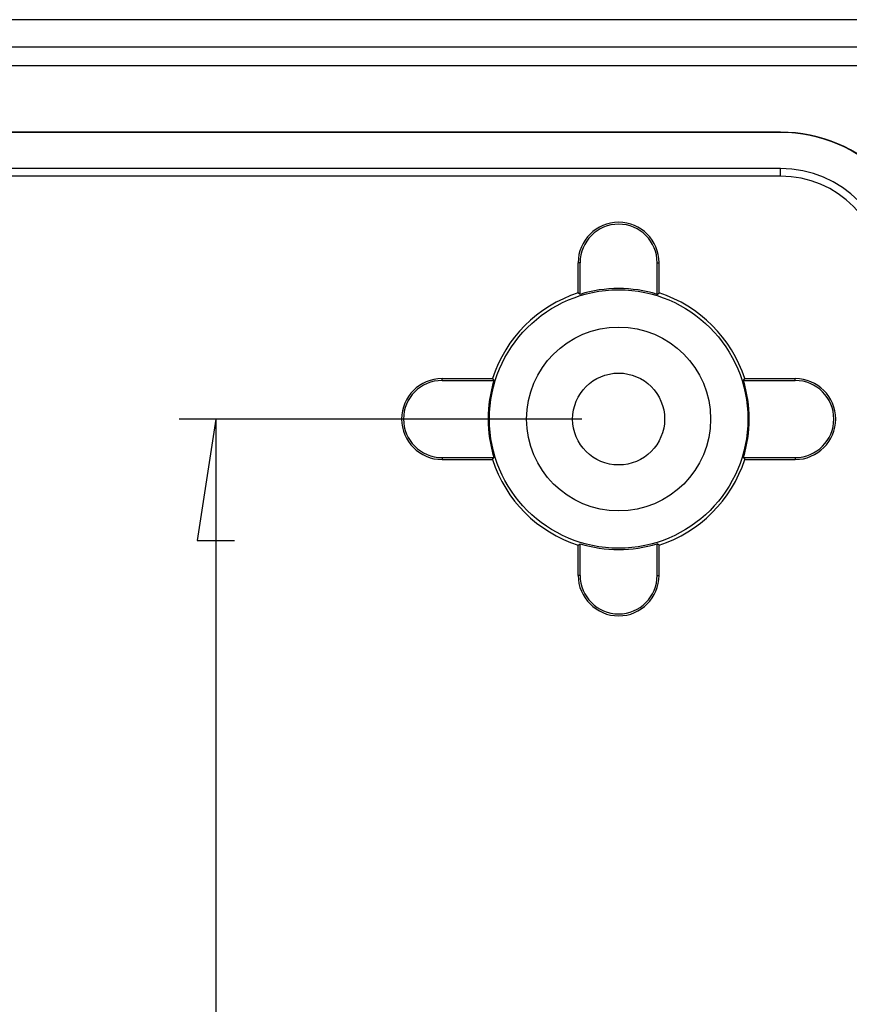
# Model space of a CAD drawing. Units: millimetres. Extents: x 0 to 841, y 0 to 594.
# Drawn here: x 568 to 596, y 479 to 513 of the extents above; entities that cross this region are included whole.
import ezdxf

# ---------------------------------------------------------------- set-up
doc = ezdxf.new("R2010")
doc.units = ezdxf.units.MM
doc.layers.add('LAYER_1', color=179, linetype='Continuous')
doc.layers.add('SLD-0', color=179, linetype='Continuous')

msp = doc.modelspace()

# ---------------------------------------------------------------- linework, layer by layer
at = {"layer": 'LAYER_1'}
for p, q in [((586.882, 499.038), (573.197, 499.038)), ((574.447, 499.038), (573.812, 494.91)), ((574.447, 499.038), (574.447, 423.913)), ((573.812, 494.91), (575.082, 494.91))]:
    msp.add_line(p, q, dxfattribs=at)
at = {"layer": 'SLD-0'}
for p, q in [((604.757, 512.61), (469.632, 512.61)), ((469.632, 511.685), (604.757, 511.685)), ((604.757, 511.038), (469.632, 511.038)), ((593.632, 508.788), (480.757, 508.788)), ((593.632, 508.777), (480.757, 508.777)), ((593.632, 508.777), (593.632, 508.788)), ((593.632, 507.549), (480.757, 507.549)), ((593.632, 507.292), (480.757, 507.292)), ((593.632, 507.292), (593.632, 507.549)), ((586.757, 503.322), (586.757, 504.35)), ((586.823, 504.35), (586.757, 504.35)), ((586.823, 503.274), (586.823, 504.35)), ((589.442, 504.35), (589.507, 504.35)), ((589.442, 503.274), (589.442, 504.35)), ((589.507, 503.322), (589.507, 504.35)), ((586.823, 503.274), (586.757, 503.322)), ((589.442, 503.274), (589.507, 503.322)), ((582.132, 500.347), (582.132, 500.413)), ((582.132, 500.413), (583.847, 500.413)), ((582.132, 500.347), (583.895, 500.347)), ((583.847, 500.413), (583.895, 500.347)), ((592.369, 500.347), (592.417, 500.413)), ((592.369, 500.347), (594.132, 500.347)), ((592.417, 500.413), (594.132, 500.413)), ((594.132, 500.347), (594.132, 500.413)), ((582.132, 497.728), (583.895, 497.728)), ((582.132, 497.728), (582.132, 497.663)), ((582.132, 497.663), (583.847, 497.663)), ((583.847, 497.663), (583.895, 497.728)), ((592.369, 497.728), (592.417, 497.663)), ((592.369, 497.728), (594.132, 497.728)), ((592.417, 497.663), (594.132, 497.663)), ((594.132, 497.728), (594.132, 497.663)), ((586.757, 494.753), (586.823, 494.801)), ((586.757, 493.725), (586.757, 494.753)), ((586.823, 493.725), (586.823, 494.801)), ((589.507, 494.753), (589.442, 494.801)), ((589.442, 493.725), (589.442, 494.801)), ((589.507, 493.725), (589.507, 494.753)), ((586.823, 493.725), (586.757, 493.725)), ((589.442, 493.725), (589.507, 493.725))]:
    msp.add_line(p, q, dxfattribs=at)
for radius in [4.391, 3.125, 1.562]:
    msp.add_circle((588.132, 499.038), radius, dxfattribs=at)
for centre, radius, start, end in [((593.632, 503.788), 5, 0, 90), ((593.632, 503.788), 4.989, 0, 90), ((593.632, 503.788), 3.761, 0, 90), ((593.632, 503.788), 3.504, 0, 90), ((588.132, 504.35), 1.375, 0, 180), ((588.132, 504.35), 1.31, 0, 180), ((588.132, 499.038), 4.5, 107.7916, 162.2084), ((588.132, 499.038), 4.435, 72.8242, 107.1758), ((588.132, 499.038), 4.5, 17.7916, 72.2084), ((582.132, 499.038), 1.375, 90, 270), ((582.132, 499.038), 1.31, 90, 270), ((588.132, 499.038), 4.435, 162.8242, 197.1758), ((588.132, 499.038), 4.435, 342.8242, 17.1758), ((594.132, 499.038), 1.375, 270, 90), ((594.132, 499.038), 1.31, 270, 90), ((588.132, 499.038), 4.5, 197.7916, 252.2084), ((588.132, 499.038), 4.5, 287.7916, 342.2084), ((588.132, 499.038), 4.435, 252.8242, 287.1758), ((588.132, 493.725), 1.375, 180, 0), ((588.132, 493.725), 1.31, 180, 0)]:
    msp.add_arc(centre, radius, start, end, dxfattribs=at)

doc.saveas('drawing.dxf')
